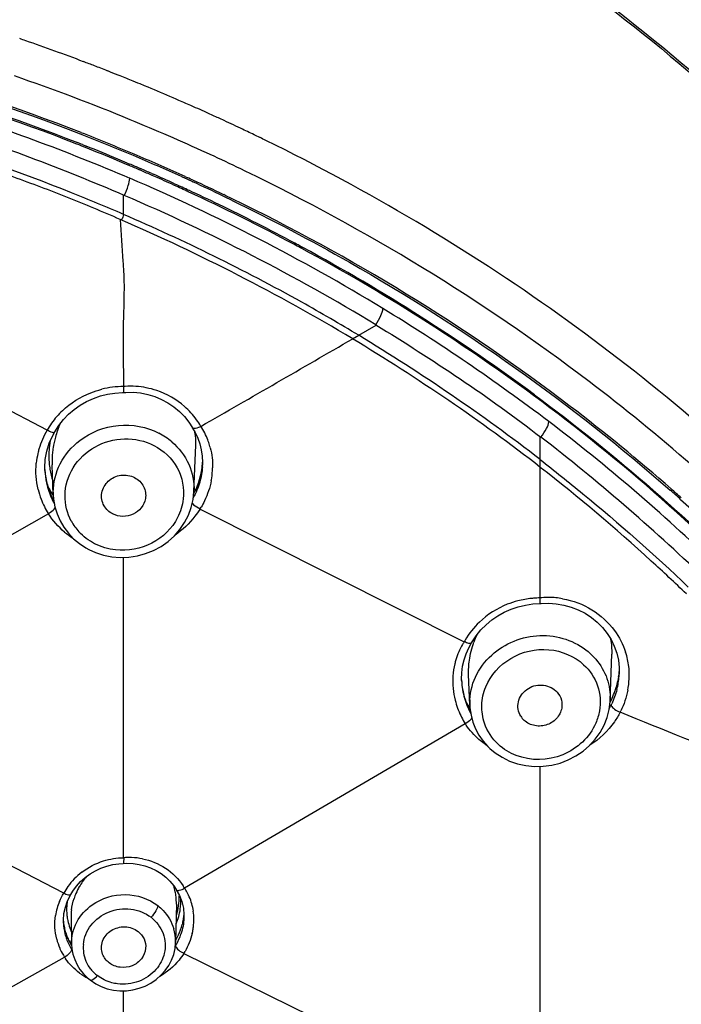
# Model space of a CAD drawing. Units: millimetres. Extents: x 72 to 9921, y -938 to 626.
# Drawn here: x 9321 to 9339, y -299 to -272 of the extents above; entities that cross this region are included whole.
import ezdxf

# ---------------------------------------------------------------- set-up
doc = ezdxf.new("R2010")
doc.units = ezdxf.units.MM
doc.header["$MEASUREMENT"] = 0
doc.layers.add('Dimensions', color=7, linetype='Continuous')
doc.styles.get("Standard").update_dxf_attribs({"font": 'helr45w_0.ttf'})
doc.dimstyles.get("Standard").update_dxf_attribs({"dimscale": 5, "dimtxt": 2.5, "dimasz": 0.8, "dimexe": 1, "dimexo": 1, "dimgap": 1, "dimtad": 2, "dimtih": 1, "dimtoh": 1, "dimdec": 0, "dimzin": 0, "dimdsep": 46, "dimtxsty": 'Standard', "dimblk": 'DOT', "dimcen": 2, "dimclrd": 1, "dimclre": 1, "dimclrt": 1, "dimadec": 0, "dimazin": 0, "dimtfac": 1, "dimtdec": 0, "dimtofl": 0, "dimtmove": 0, "dimatfit": 3, "dimfxl": 1, "dimtolj": 1, "dimtzin": 0, "dimarcsym": 0})

# ---------------------------------------------------------------- blocks, each defined once
blk = doc.blocks.new('_Dot')
at = {"color": 0, "linetype": 'ByBlock', "lineweight": -2}
blk.add_line((-0.5, 0), (-1, 0), dxfattribs=at)
at = {"color": 0, "linetype": 'ByBlock', "const_width": 0.5}
blk.add_lwpolyline([(-0.25, 0, 1), (0.25, 0, 1)], format="xyb", close=True, dxfattribs=at)
blk = doc.blocks.new('*D3')
at = {"layer": 'Dimensions', "color": 1, "lineweight": -2, "transparency": 16777216}
for p, q in [((9306.486, -260.018), (9391.56, -260.018)), ((9386.56, -264.018), (9386.56, -494.775)), ((9306.492, -498.775), (9391.56, -498.775))]:
    blk.add_line(p, q, dxfattribs=at)
at = {"layer": 'Dimensions', "color": 1, "lineweight": -2, "transparency": 16777216, "xscale": 4, "yscale": 4, "zscale": 4}
for p, rotation in [((9386.56, -260.018), 90), ((9386.56, -498.775), 270)]:
    blk.add_blockref('_Dot', p, dxfattribs=dict(at, rotation=rotation))
at = {"layer": 'Dimensions', "color": 1, "transparency": 16777216, "insert": (9405.497, -379.397), "char_height": 12.5, "attachment_point": 5}
blk.add_mtext('\\A1;239', dxfattribs=at)
blk = doc.blocks.new('*D4')
at = {"layer": 'Dimensions', "color": 1, "lineweight": -2, "transparency": 16777216}
for p, q in [((9246.49, -313.474), (9246.49, -226.835)), ((9356.45, -311.36), (9356.45, -226.835)), ((9250.49, -231.835), (9352.45, -231.835))]:
    blk.add_line(p, q, dxfattribs=at)
at = {"layer": 'Dimensions', "color": 1, "lineweight": -2, "transparency": 16777216, "xscale": 4, "yscale": 4, "zscale": 4, "rotation": 180}
blk.add_blockref('_Dot', (9246.49, -231.835), dxfattribs=at)
at = {"layer": 'Dimensions', "color": 1, "lineweight": -2, "transparency": 16777216, "xscale": 4, "yscale": 4, "zscale": 4}
blk.add_blockref('_Dot', (9356.45, -231.835), dxfattribs=at)
at = {"layer": 'Dimensions', "color": 1, "transparency": 16777216, "insert": (9303.662, -220.211), "char_height": 12.5, "attachment_point": 5}
blk.add_mtext('\\A1;%%C110', dxfattribs=at)

msp = doc.modelspace()

# ---------------------------------------------------------------- linework, layer by layer
at = {"color": 7, "linetype": 'Continuous'}
for p, q in [((9323.979, -273.758), (9323.924, -273.736)), ((9324.454, -273.951), (9324.332, -273.901)), ((9324.52, -273.977), (9324.454, -273.951)), ((9324.634, -274.025), (9324.52, -273.977)), ((9324.735, -274.066), (9324.634, -274.025)), ((9325.5, -274.391), (9325.413, -274.353)), ((9325.569, -274.421), (9325.5, -274.391)), ((9325.707, -274.481), (9325.569, -274.421)), ((9326.023, -274.62), (9325.894, -274.563)), ((9326.369, -274.775), (9326.264, -274.727)), ((9326.798, -274.971), (9326.68, -274.917)), ((9327.768, -275.43), (9327.65, -275.373)), ((9322.959, -275.621), (9323.06, -275.661)), ((9324.224, -276.187), (9324.152, -276.156)), ((9324.172, -276.119), (9324.241, -276.148)), ((9324.848, -276.456), (9324.81, -276.439)), ((9324.833, -276.404), (9324.871, -276.421)), ((9324.977, -276.513), (9324.848, -276.456)), ((9325.742, -276.489), (9325.657, -276.451)), ((9327.249, -276.28), (9327.141, -276.228)), ((9327.367, -276.337), (9327.249, -276.28)), ((9325.454, -276.681), (9325.507, -276.705)), ((9325.507, -276.705), (9325.56, -276.729)), ((9325.641, -276.489), (9325.674, -276.504)), ((9325.912, -276.613), (9325.949, -276.63)), ((9325.967, -276.593), (9325.93, -276.575)), ((9324.069, -277.511), (9324.069, -276.989)), ((9325.539, -276.765), (9325.496, -276.745)), ((9325.589, -276.788), (9325.539, -276.765)), ((9325.56, -276.729), (9325.61, -276.752)), ((9325.826, -276.897), (9325.788, -276.879)), ((9325.806, -276.843), (9325.839, -276.858)), ((9328.906, -278.44), (9328.862, -278.416)), ((9328.886, -278.386), (9328.931, -278.41)), ((9321.999, -283.363), (9314.84, -279.591)), ((9330.443, -280.788), (9330.919, -280.512)), ((9330.279, -280.883), (9330.443, -280.788)), ((9324.061, -282.34), (9324.088, -282.338)), ((9324.091, -282.337), (9324.128, -282.335)), ((9324.128, -282.335), (9324.329, -282.333)), ((9324.329, -282.333), (9324.529, -282.352)), ((9322.204, -283.404), (9322.316, -283.229)), ((9325.938, -283.301), (9325.938, -283.3)), ((9325.938, -283.301), (9326.007, -283.419)), ((9322.151, -283.5), (9322.204, -283.405)), ((9322.204, -283.405), (9322.204, -283.404)), ((9335.364, -284.156), (9335.364, -283.541)), ((9325.979, -285.02), (9326.027, -283.769)), ((9321.95, -284.155), (9321.991, -283.93)), ((9326.202, -284.063), (9326.211, -284.233)), ((9335.364, -284.367), (9335.364, -284.156)), ((9321.939, -284.454), (9321.939, -284.451)), ((9322.135, -284.299), (9322.135, -284.297)), ((9322.166, -285.109), (9322.135, -284.299)), ((9326.211, -284.233), (9326.209, -284.31)), ((9326.209, -284.309), (9326.209, -284.31)), ((9335.364, -287.806), (9335.363, -284.367)), ((9322.166, -285.109), (9322.166, -285.105)), ((9326.143, -285.496), (9333.303, -289.094)), ((9322.033, -285.624), (9314.442, -289.977)), ((9324.071, -294.947), (9324.071, -286.806)), ((9335.364, -287.906), (9335.364, -287.806)), ((9335.351, -288.059), (9335.385, -288.056)), ((9335.351, -288.059), (9335.351, -288.059)), ((9335.386, -288.056), (9335.594, -288.049)), ((9337.05, -288.708), (9337.175, -288.866)), ((9333.517, -289.097), (9333.627, -288.93)), ((9333.426, -289.257), (9333.5, -289.126)), ((9333.501, -289.125), (9333.5, -289.126)), ((9333.501, -289.125), (9333.517, -289.097)), ((9337.259, -290.683), (9337.307, -289.426)), ((9333.258, -289.756), (9333.298, -289.584)), ((9337.502, -289.794), (9337.503, -289.968)), ((9333.454, -290.812), (9333.421, -289.979)), ((9337.503, -289.968), (9337.503, -289.969)), ((9333.231, -290.148), (9333.231, -290.148)), ((9333.454, -290.812), (9333.453, -290.786)), ((9337.259, -290.683), (9337.259, -290.685)), ((9337.487, -290.987), (9337.528, -291.005)), ((9333.331, -291.319), (9325.725, -295.772)), ((9322.449, -295.906), (9314.423, -291.777)), ((9335.364, -300.399), (9335.364, -292.471)), ((9324.064, -295.102), (9324.16, -295.098)), ((9322.643, -295.94), (9322.698, -295.85)), ((9322.698, -295.85), (9322.795, -295.716)), ((9325.498, -295.812), (9325.499, -295.813)), ((9325.499, -295.813), (9325.586, -295.97)), ((9322.493, -296.284), (9322.552, -296.116)), ((9322.552, -296.116), (9322.643, -295.94)), ((9322.643, -295.94), (9322.643, -295.94)), ((9322.455, -296.458), (9322.493, -296.284)), ((9325.502, -296.205), (9325.482, -297.23)), ((9325.502, -296.205), (9325.502, -296.205)), ((9325.691, -296.314), (9325.708, -296.496)), ((9322.441, -296.718), (9322.441, -296.717)), ((9322.648, -296.57), (9322.648, -296.568)), ((9322.648, -296.57), (9322.662, -297.285)), ((9325.708, -296.496), (9325.707, -296.586)), ((9325.707, -296.584), (9325.707, -296.586)), ((9325.482, -297.22), (9325.482, -297.23)), ((9322.662, -297.289), (9322.662, -297.285)), ((9322.662, -297.289), (9322.672, -297.416)), ((9314.431, -302.148), (9322.47, -297.639)), ((9322.506, -297.621), (9322.473, -297.642)), ((9322.538, -297.597), (9322.506, -297.621)), ((9325.704, -297.542), (9333.644, -301.44)), ((9324.071, -307.002), (9324.071, -298.552))]:
    msp.add_line(p, q, dxfattribs=at)
for points in [[(9322.578, -282.927), (9322.73, -282.797), (9322.894, -282.681), (9323.068, -282.581), (9323.252, -282.498), (9323.442, -282.432), (9323.638, -282.383)], [(9323.638, -282.383), (9323.838, -282.353), (9324.039, -282.34), (9324.061, -282.34)], [(9324.529, -282.352), (9324.725, -282.39), (9324.915, -282.448), (9325.098, -282.524), (9325.271, -282.617), (9325.434, -282.727), (9325.584, -282.853)], [(9325.584, -282.853), (9325.72, -282.993), (9325.84, -283.147), (9325.938, -283.3)], [(9322.316, -283.229), (9322.44, -283.072), (9322.578, -282.927)], [(9321.991, -283.93), (9322.058, -283.711), (9322.151, -283.5)], [(9326.007, -283.419), (9326.079, -283.572), (9326.136, -283.731)], [(9326.136, -283.731), (9326.177, -283.895), (9326.202, -284.063)], [(9321.939, -284.454), (9321.937, -284.384), (9321.95, -284.155)], [(9322.166, -285.105), (9322.176, -285.233), (9322.21, -285.433), (9322.268, -285.628), (9322.349, -285.815), (9322.452, -285.991), (9322.574, -286.154)], [(9323.982, -286.809), (9324.214, -286.801), (9324.444, -286.766), (9324.668, -286.704), (9324.884, -286.618), (9325.087, -286.508), (9325.276, -286.375), (9325.447, -286.222), (9325.597, -286.051), (9325.725, -285.865), (9325.828, -285.666), (9325.906, -285.457), (9325.956, -285.242), (9325.979, -285.034)], [(9322.574, -286.154), (9322.716, -286.303), (9322.873, -286.435), (9323.046, -286.549), (9323.132, -286.596)], [(9323.132, -286.596), (9323.309, -286.675), (9323.526, -286.746), (9323.751, -286.791), (9323.982, -286.809)], [(9333.893, -288.631), (9334.047, -288.502), (9334.212, -288.388), (9334.388, -288.29), (9334.573, -288.209), (9334.765, -288.145)], [(9334.765, -288.145), (9334.962, -288.099), (9335.162, -288.07), (9335.35, -288.059)], [(9335.594, -288.049), (9335.798, -288.063), (9336.001, -288.098)], [(9336.001, -288.098), (9336.2, -288.153), (9336.393, -288.228), (9336.576, -288.322), (9336.748, -288.435), (9336.907, -288.564), (9337.05, -288.708)], [(9333.627, -288.93), (9333.752, -288.774), (9333.893, -288.631)], [(9337.175, -288.866), (9337.282, -289.036), (9337.369, -289.215), (9337.435, -289.403), (9337.479, -289.596), (9337.502, -289.794)], [(9333.298, -289.584), (9333.354, -289.417), (9333.426, -289.257)], [(9333.231, -290.148), (9333.23, -290.11), (9333.236, -289.932), (9333.258, -289.756)], [(9333.453, -290.786), (9333.458, -290.887), (9333.486, -291.082), (9333.536, -291.271)], [(9334.975, -292.451), (9335.207, -292.473), (9335.44, -292.469), (9335.673, -292.438), (9335.901, -292.38), (9336.121, -292.297), (9336.329, -292.189), (9336.523, -292.059), (9336.698, -291.908), (9336.854, -291.738), (9336.987, -291.552), (9337.095, -291.354), (9337.177, -291.145), (9337.232, -290.929), (9337.258, -290.71), (9337.259, -290.685)], [(9333.536, -291.271), (9333.608, -291.452), (9333.701, -291.624), (9333.813, -291.784), (9333.943, -291.931), (9333.997, -291.983)], [(9333.997, -291.983), (9334.142, -292.104), (9334.33, -292.226), (9334.533, -292.326), (9334.749, -292.401), (9334.975, -292.451)], [(9323.616, -295.172), (9323.779, -295.133), (9323.944, -295.109), (9324.064, -295.102)], [(9324.16, -295.098), (9324.327, -295.104), (9324.491, -295.127), (9324.651, -295.165)], [(9323.029, -295.482), (9323.163, -295.383), (9323.307, -295.298), (9323.458, -295.227), (9323.616, -295.172)], [(9324.651, -295.165), (9324.805, -295.22), (9324.951, -295.29), (9325.088, -295.375), (9325.214, -295.473)], [(9322.795, -295.716), (9322.906, -295.593), (9323.029, -295.482)], [(9325.214, -295.473), (9325.328, -295.585), (9325.429, -295.708), (9325.498, -295.812)], [(9325.586, -295.97), (9325.65, -296.138), (9325.691, -296.314)], [(9322.441, -296.718), (9322.44, -296.635), (9322.455, -296.458)], [(9325.085, -298.133), (9325.198, -298.007), (9325.294, -297.869), (9325.371, -297.721), (9325.429, -297.566), (9325.466, -297.406), (9325.481, -297.244), (9325.482, -297.219)], [(9322.672, -297.416), (9322.7, -297.565), (9322.746, -297.709), (9322.809, -297.847), (9322.889, -297.977), (9322.984, -298.096), (9323.093, -298.204), (9323.162, -298.261)], [(9323.162, -298.261), (9323.315, -298.363), (9323.468, -298.439), (9323.63, -298.497)], [(9323.974, -298.554), (9324.149, -298.551), (9324.323, -298.529), (9324.494, -298.486), (9324.658, -298.424), (9324.812, -298.344), (9324.955, -298.246), (9325.085, -298.133)], [(9323.63, -298.497), (9323.8, -298.535), (9323.974, -298.554)]]:
    msp.add_lwpolyline(points, dxfattribs=at)
for centre, radius, start, end in [((9301.73, -329.636), 58.283, 68.69793, 79.79389), ((9301.817, -329.329), 58.007, 68.66746, 79.82528), ((9301.985, -328.885), 59.352, 70.88531, 71.05336), ((9302.072, -328.638), 59.09, 69.27108, 70.88631), ((9302.155, -328.414), 58.852, 68.96183, 69.27001), ((9302.173, -328.368), 58.802, 68.78571, 68.96181), ((9302.08, -328.828), 58.266, 67.63316, 70.93559), ((9302.187, -328.331), 58.762, 68.5854, 68.78571), ((9302.207, -328.281), 58.709, 68.28975, 68.58542), ((9302.24, -328.198), 58.62, 67.86007, 68.23202), ((9302.331, -327.978), 58.381, 66.71077, 67.43338), ((9302.414, -327.786), 58.172, 66.19461, 66.39529), ((9302.456, -327.69), 58.068, 65.79538, 66.0559), ((9302.496, -327.602), 57.97, 65.50677, 65.68121), ((9302.517, -327.555), 57.92, 65.34334, 65.50676), ((9302.431, -327.968), 57.337, 65.38068, 67.63082), ((9302.579, -327.42), 57.771, 64.66723, 65.21428), ((9302.265, -328.122), 56.678, 67.0795, 68.6452), ((9302.261, -328.143), 56.74, 67.0844, 68.65), ((9302.643, -327.285), 57.621, 64.27897, 64.66716), ((9302.18, -328.108), 56.408, 68.553, 68.8588), ((9302.211, -328.031), 56.325, 68.2932, 68.553), ((9302.195, -327.97), 56.317, 68.3635, 68.5177), ((9302.703, -327.162), 57.485, 63.97174, 64.14914), ((9302.279, -327.86), 56.14, 67.3479, 68.2936), ((9302.267, -327.79), 56.123, 67.3105, 68.2534), ((9302.455, -327.672), 56.19, 65.6298, 67.0794), ((9302.46, -327.673), 56.23, 65.6353, 67.0843), ((9302.687, -327.404), 56.718, 64.46, 65.3783), ((9302.355, -327.678), 55.943, 67.0682, 67.3475), ((9302.34, -327.614), 55.932, 67.0243, 67.3101), ((9302.405, -327.561), 55.816, 66.6704, 66.9879), ((9302.388, -327.5), 55.808, 66.6234, 66.9478), ((9302.449, -327.457), 55.703, 66.3328, 66.6704), ((9302.432, -327.398), 55.698, 66.2852, 66.6234), ((9302.508, -327.227), 55.511, 65.5832, 66.2425), ((9302.503, -327.202), 55.136, 58.7607, 66.7834), ((9302.523, -327.289), 55.52, 65.5576, 66.1446), ((9302.576, -327.402), 55.894, 65.3231, 65.5912), ((9302.592, -327.38), 55.908, 65.3273, 65.5395), ((9302.631, -327.284), 55.764, 64.353, 65.2811), ((9302.643, -327.269), 55.786, 64.3577, 65.2854), ((9302.566, -327.194), 55.415, 65.2255, 65.4519), ((9302.579, -327.07), 55.338, 65.1821, 65.4063), ((9302.748, -326.81), 54.99, 61.8587, 65.1866), ((9302.633, -326.955), 55.211, 64.2075, 65.1447), ((9302.698, -327.154), 55.659, 64.0967, 64.3574), ((9302.522, -327.311), 54.742, 58.7669, 66.7954), ((9302.804, -326.604), 54.82, 61.7984, 64.2093), ((9302.687, -327.167), 55.634, 64.0919, 64.3527), ((9302.396, -327.457), 54.283, 59.0917, 66.5696), ((9302.976, -326.375), 54.499, 61.6415, 61.854), ((9302.969, -326.292), 54.467, 61.5864, 61.796), ((9303.737, -325.057), 52.978, 53.598, 61.6355), ((9303.508, -325.328), 53.363, 53.5607, 61.5487), ((9302.697, -326.545), 54.474, 52.8523, 58.5767), ((8748.449, 722.881), 1160.202, 299.864161, 300.098665), ((9302.813, -326.449), 53.369, 52.4165, 58.8221), ((9324.077, -284.663), 2.485, 90.1472, 103.9292), ((9324.263, -284.278), 2.108, 94.1101, 95.2536), ((9304.905, -323.483), 51.018, 48.5905, 53.6044), ((9323.967, -284.466), 2.256, 133.5768, 144.9549), ((9324.325, -284.312), 2.121, 35.5931, 48.7176), ((9324.36, -284.284), 2.077, 29.6624, 35.5309), ((9304.969, -323.366), 50.569, 45.995, 52.7293), ((9323.855, -284.473), 2.163, 149.1271, 163.8559), ((9324.022, -284.502), 2.321, 144.9936, 150.6244), ((9325.039, -284.303), 2.915, 157.3768, 165.0686), ((9324.493, -284.34), 1.994, 21.0322, 32.9451), ((9324.831, -284.246), 2.7, 165.0924, 171.1924), ((9324.181, -285.084), 1.849, 49.646, 62.7988), ((9324.27, -283.702), 1.759, 357.7942, 9.4483), ((9324.515, -284.33), 1.97, 16.6535, 20.9934), ((9302.225, -326.446), 54.218, 46.1719, 52.3005), ((9323.83, -284.464), 2.136, 163.8981, 167.1723), ((9324.523, -284.061), 2.477, 173.7334, 177.1803), ((9324.616, -284.071), 2.57, 170.9154, 173.7372), ((9324.68, -284.221), 2.547, 171.2182, 174.6404), ((9324.516, -284.33), 1.969, 14.424, 16.6528), ((9323.823, -284.462), 2.128, 167.1746, 174.3193), ((9324.433, -284.057), 2.387, 177.1828, 180.916), ((9324.345, -284.058), 2.299, 180.9137, 184.9161), ((9324.486, -284.209), 2.353, 178.3664, 182.1333), ((9324.581, -284.212), 2.448, 174.6423, 178.3673), ((9323.958, -284.315), 2.023, 183.1012, 184.0043), ((9323.906, -284.376), 1.969, 182.2777, 184.5654), ((9323.937, -284.316), 2.002, 183.9966, 189.6377), ((9324.246, -284.067), 2.199, 184.9147, 189.1517), ((9324.136, -284.085), 2.088, 189.1281, 198.1507), ((9324.091, -284.094), 2.126, 340.1563, 351.0289), ((9324.146, -284.104), 2.069, 351.075, 356.6192), ((9324.329, -284.237), 1.882, 356.3769, 357.785), ((9324.393, -284.332), 2.092, 349.0819, 356.636), ((9324.437, -284.336), 2.048, 356.661, 358.7311), ((9323.928, -284.373), 1.991, 184.5891, 194.395), ((9323.916, -284.32), 1.981, 189.6505, 195.2997), ((9323.879, -284.452), 2.185, 193.6188, 200.7937), ((9323.948, -284.368), 2.011, 194.3905, 197.0235), ((9323.677, -284.103), 1.831, 203.9878, 208.5869), ((9323.909, -284.321), 1.973, 195.3, 200.9326), ((9323.985, -284.355), 2.05, 197.0694, 209.3019), ((9323.7, -284.09), 1.858, 208.5903, 214.3923), ((9324.051, -284.08), 2.168, 334.8009, 340.175), ((9305.386, -323.158), 50.786, 48.3048, 48.7315), ((9305.388, -323.163), 50.831, 48.3259, 48.7377), ((9323.947, -284.423), 2.259, 200.8448, 212.0943), ((9323.889, -284.329), 1.952, 200.9343, 208.9224), ((9323.806, -285.046), 1.641, 179.9245, 182.0676), ((9324.037, -284.073), 2.184, 332.635, 334.8008), ((9324.055, -284.203), 2.456, 328.2231, 329.5198), ((9323.921, -285.136), 1.441, 208.5391, 215.6315), ((9323.933, -285.127), 1.456, 215.6337, 222.588), ((9323.936, -284.357), 2.291, 230.3232, 237.2814), ((9335.386, -290.417), 2.511, 95.9058, 104.4878), ((9335.388, -290.438), 2.532, 94.8158, 95.9127), ((9335.389, -290.442), 2.536, 90.5685, 94.8141), ((9335.589, -290.029), 2.135, 94.8227, 96.0605), ((9333.962, -287.917), 1.402, 358.7954, 0.4633), ((9335.591, -290.055), 2.161, 89.7969, 94.8105), ((9335.59, -290.113), 2.219, 80.1405, 89.7789), ((9335.269, -290.183), 2.247, 133.8569, 149.7686), ((9336.136, -290.03), 2.734, 155.6671, 160.2574), ((9334.956, -290.151), 1.963, 149.8676, 163.3323), ((9334.943, -290.146), 1.949, 147.3348, 149.8255), ((9335.247, -290.167), 2.22, 149.8313, 151.0927), ((9335.6, -289.36), 1.709, 357.7823, 11.3575), ((9335.571, -290.669), 1.703, 40.2868, 47.2229), ((9335.748, -289.998), 2.027, 6.4908, 17.8618), ((9334.974, -290.156), 1.981, 163.3392, 166.473), ((9335.719, -290), 2.056, 359.7627, 6.4654), ((9335.51, -289.887), 1.994, 345.4607, 356.0183), ((9335.438, -289.729), 2.074, 345.7304, 351.2415), ((9335.482, -289.736), 2.029, 351.2552, 355.47), ((9335.596, -289.895), 1.909, 356.0955, 357.7956), ((9335.688, -290.001), 2.087, 357.2767, 359.7713), ((9335.167, -290.054), 1.937, 182.1819, 190.4278), ((9335.38, -289.714), 2.133, 340.3258, 345.7313), ((9335.636, -289.997), 2.139, 348.8648, 357.246), ((9335.12, -290.159), 2.128, 185.3413, 194.1672), ((9335.125, -290.06), 1.895, 190.4581, 196.1602), ((9335.11, -290.064), 1.88, 196.1607, 201.874), ((9335.34, -289.7), 2.175, 334.9771, 340.3272), ((9335.197, -290.138), 2.208, 194.2022, 205.6343), ((9335.331, -290.034), 2.106, 196.3049, 208.5009), ((9334.862, -289.765), 1.796, 212.8854, 218.4771), ((9335.084, -290.075), 1.851, 201.8742, 209.3488), ((9335.083, -290.75), 1.63, 176.9766, 181.2784), ((9335.488, -289.862), 2.03, 329.4163, 331.991), ((9335.31, -289.686), 2.209, 331.8926, 334.9773), ((9335.148, -289.76), 2.38, 333.6586, 334.6116), ((9335.24, -290.118), 2.255, 205.6173, 210.8072), ((9335.29, -290.829), 0.538, 211.6566, 227.1658), ((9335.383, -289.914), 2.406, 333.0406, 334.0375), ((9335.247, -290.114), 2.263, 210.8045, 212.1664), ((9334.882, -290.307), 1.852, 213.1509, 214.3939), ((9335.194, -290), 2.292, 233.8301, 236.2395), ((9324.215, -296.888), 1.947, 87.8375, 94.2248), ((9324.218, -296.831), 1.89, 78.8209, 87.8585), ((9324.072, -296.813), 1.859, 127.5384, 144.3898), ((9324.451, -296.637), 1.821, 139.5389, 150.2013), ((9324.051, -296.796), 1.833, 144.4432, 150.9222), ((9324.346, -296.583), 1.703, 156.8582, 161.7788), ((9324.399, -296.606), 1.761, 150.221, 156.8485), ((9324.04, -296.153), 1.46, 11.2251, 17.6524), ((9323.974, -296.166), 1.528, 5.991, 11.2292), ((9324.287, -296.627), 1.673, 30.7266, 33.1594), ((9324.427, -296.625), 1.554, 29.9456, 33.3172), ((9324.45, -296.612), 1.527, 23.3693, 29.9551), ((9323.823, -296.757), 1.616, 157.1515, 171.3028), ((9324.099, -296.354), 1.571, 172.3018, 176.1059), ((9323.902, -296.173), 1.6, 358.8819, 5.9774), ((9323.931, -296.028), 1.646, 352.216, 1.6005), ((9324.157, -296.131), 1.466, 351.8047, 3.0136), ((9324.445, -296.612), 1.532, 8.1582, 23.2782), ((9324.036, -296.351), 1.508, 176.0763, 186.2063), ((9324.154, -296.542), 1.506, 173.1965, 180.9717), ((9323.867, -296.019), 1.711, 343.8426, 352.2195), ((9324.113, -296.124), 1.511, 344.0114, 351.7979), ((9324.4, -296.618), 1.577, 0.1721, 8.1388), ((9323.895, -296.546), 1.46, 184.6709, 190.2311), ((9323.889, -296.66), 1.45, 182.2946, 193.9833), ((9323.976, -296.356), 1.448, 186.257, 189.9844), ((9323.943, -296.362), 1.414, 189.9786, 197.959), ((9324.085, -296.116), 1.54, 336.3046, 344.0087), ((9324.17, -296.364), 1.545, 345.2262, 350.789), ((9324.197, -296.368), 1.517, 350.802, 355.1834), ((9324.347, -296.618), 1.63, 352.987, 0.1641), ((9323.882, -296.548), 1.446, 190.2441, 195.9578), ((9323.879, -296.549), 1.443, 195.9586, 201.6634), ((9323.901, -296.375), 1.37, 197.969, 206.7552), ((9324.301, -297.208), 1.181, 359.4215, 16.53), ((9324.117, -296.349), 1.599, 334.3404, 345.1953), ((9324.282, -296.609), 1.696, 346.5407, 350.7628), ((9324.312, -296.614), 1.666, 350.7707, 353.0024), ((9323.859, -296.742), 1.653, 194.3899, 203.2492), ((9323.905, -296.656), 1.466, 193.9903, 199.6666), ((9323.914, -296.653), 1.476, 199.6643, 202.6143), ((9323.868, -296.553), 1.432, 201.6644, 207.4283), ((9323.936, -296.643), 1.499, 202.6353, 211.9029), ((9323.762, -296.169), 1.558, 220.7395, 225.0349), ((9323.869, -296.552), 1.434, 207.4425, 212.8305), ((9324.078, -296.33), 1.643, 328.9975, 334.3445), ((9324.077, -296.486), 1.638, 330.4973, 341.0794), ((9323.88, -296.733), 1.676, 203.2387, 204.6208), ((9323.912, -296.718), 1.711, 204.6426, 212.5497), ((9323.822, -296.669), 1.39, 213.4819, 214.7488), ((9323.922, -297.38), 0.944, 175.2035, 188.9169), ((9324.037, -296.464), 1.683, 328.7406, 330.533), ((9326.238, -296.489), 1.177, 241.0218, 243.1027), ((9324.115, -296.548), 1.874, 327.9892, 329.8838), ((9323.857, -296.74), 1.653, 212.9329, 214.793), ((9323.977, -297.341), 1.011, 218.2404, 225.2338), ((9323.985, -297.333), 1.022, 225.2275, 232.4008), ((9323.969, -296.604), 1.829, 233.4442, 242.0108)]:
    msp.add_arc(centre, radius, start, end, dxfattribs=at)
for points, knots in [([(9356.293, -308.086), (9356.232, -304.916), (9355.409, -298.538), (9352.131, -289.411), (9346.944, -281.036), (9340.055, -273.731), (9331.733, -267.761), (9322.291, -263.34), (9312.086, -260.625), (9305.023, -260.017), (9301.486, -260.018)], [0, 0, 0, 0, 0.118061, 0.237258, 0.358481, 0.482256, 0.608717, 0.737606, 0.86831, 1, 1, 1, 1]), ([(9301.486, -260.085), (9304.963, -260.085), (9311.905, -260.673), (9321.948, -263.297), (9331.263, -267.567), (9339.513, -273.338), (9346.396, -280.408), (9351.658, -288.527), (9355.097, -297.4), (9356.087, -303.63), (9356.244, -306.735)], [0, 0, 0, 0, 0.131744, 0.262516, 0.391489, 0.518039, 0.641878, 0.763101, 0.882189, 1, 1, 1, 1]), ([(9301.486, -271.554), (9305.136, -271.554), (9312.419, -272.227), (9319.452, -274.241), (9322.819, -275.565)], [0, 0, 0, 0, 0.502192, 1, 1, 1, 1]), ([(9322.525, -275.497), (9319.199, -274.211), (9312.26, -272.257), (9305.083, -271.605), (9301.486, -271.605)], [0, 0, 0, 0, 0.497838, 1, 1, 1, 1]), ([(9318.967, -274.579), (9319.863, -274.858), (9321.636, -275.469), (9323.378, -276.161), (9324.238, -276.53)], [0, 0, 0, 0, 0.501005, 1, 1, 1, 1]), ([(9324.091, -276.998), (9323.245, -276.635), (9321.533, -275.949), (9319.792, -275.331), (9318.905, -275.073)], [0, 0, 0, 0, 0.499004, 1, 1, 1, 1]), ([(9323.981, -277.65), (9323.507, -277.444), (9322.554, -277.041), (9321.098, -276.498), (9319.63, -275.981), (9318.647, -275.641), (9318.144, -275.508)], [0, 0, 0, 0, 0.24916, 0.498875, 0.7492, 1, 1, 1, 1]), ([(9324.069, -277.511), (9323.604, -277.309), (9321.723, -276.526), (9319.799, -275.849), (9318.338, -275.398)], [0, 0, 0, 0, 0.249173, 1, 1, 1, 1]), ([(9352.687, -300.586), (9351.517, -297.923), (9348.631, -292.764), (9342.924, -285.882), (9335.976, -279.988), (9330.696, -276.86), (9327.928, -275.508)], [0, 0, 0, 0, 0.242867, 0.490288, 0.742734, 1, 1, 1, 1]), ([(9339.469, -284.309), (9338.567, -283.521), (9334.815, -280.464), (9330.646, -277.922), (9327.367, -276.337)], [0, 0, 0, 0, 0.247488, 1, 1, 1, 1]), ([(9324.091, -276.998), (9324.132, -276.911), (9324.191, -276.759), (9324.238, -276.598), (9324.238, -276.53)], [0, 0, 0, 0, 0.584535, 1, 1, 1, 1]), ([(9326.995, -277.124), (9328.078, -277.65), (9332.29, -279.867), (9336.212, -282.641), (9338.884, -284.986)], [0, 0, 0, 0, 0.253004, 1, 1, 1, 1]), ([(9338.911, -284.953), (9338.025, -284.176), (9334.337, -281.16), (9330.237, -278.653), (9327.013, -277.087)], [0, 0, 0, 0, 0.247471, 1, 1, 1, 1]), ([(9330.443, -280.788), (9329.934, -280.481), (9327.866, -279.282), (9325.717, -278.225), (9324.069, -277.511)], [0, 0, 0, 0, 0.248633, 1, 1, 1, 1]), ([(9323.981, -277.65), (9323.99, -278.028), (9324.048, -278.593), (9324.088, -279.347), (9324.079, -279.914), (9324.06, -280.48), (9324.053, -281.235), (9324.069, -281.801), (9324.07, -282.178)], [0, 0, 0, 0, 0.250272, 0.375233, 0.500274, 0.625417, 0.750408, 1, 1, 1, 1]), ([(9330.907, -280.504), (9330.959, -280.424), (9331.035, -280.283), (9331.097, -280.127), (9331.097, -280.06)], [0, 0, 0, 0, 0.587547, 1, 1, 1, 1]), ([(9330.907, -280.504), (9331.679, -280.976), (9333.2, -281.947), (9334.67, -282.997), (9335.377, -283.551)], [0, 0, 0, 0, 0.501878, 1, 1, 1, 1]), ([(9335.364, -284.367), (9334.557, -283.736), (9332.893, -282.527), (9331.158, -281.423), (9330.279, -280.883)], [0, 0, 0, 0, 0.497994, 1, 1, 1, 1]), ([(9322.412, -282.831), (9322.633, -282.622), (9322.99, -282.398), (9323.379, -282.276), (9323.478, -282.251)], [0, 0, 0, 0, 0.74712, 1, 1, 1, 1]), ([(9324.07, -282.179), (9324.07, -282.2), (9324.07, -282.238), (9324.072, -282.292), (9324.064, -282.317), (9324.066, -282.34), (9324.062, -282.34)], [0, 0, 0, 0, 0.400723, 0.720117, 0.925689, 1, 1, 1, 1]), ([(9325.725, -282.717), (9325.508, -282.526), (9325.159, -282.328), (9324.783, -282.229), (9324.687, -282.211)], [0, 0, 0, 0, 0.747182, 1, 1, 1, 1]), ([(9335.204, -282.398), (9337.417, -284.034), (9341.551, -287.632), (9345.03, -291.868), (9346.556, -294.097)], [0, 0, 0, 0, 0.50475, 1, 1, 1, 1]), ([(9335.38, -283.548), (9335.439, -283.475), (9335.525, -283.344), (9335.595, -283.192), (9335.595, -283.126)], [0, 0, 0, 0, 0.589833, 1, 1, 1, 1]), ([(9322.004, -283.356), (9322.046, -283.377), (9322.097, -283.414), (9322.192, -283.425), (9322.204, -283.404)], [0, 0, 0, 0, 0.667218, 1, 1, 1, 1]), ([(9322.885, -283.639), (9323.182, -283.411), (9323.918, -283.124), (9324.696, -283.269), (9325.027, -283.439)], [0, 0, 0, 0, 0.501334, 1, 1, 1, 1]), ([(9326.166, -283.256), (9326.12, -283.282), (9326.057, -283.311), (9325.953, -283.324), (9325.939, -283.301)], [0, 0, 0, 0, 0.659353, 1, 1, 1, 1]), ([(9322.165, -285.044), (9322.165, -284.777), (9322.302, -284.23), (9322.667, -283.805), (9322.885, -283.639)], [0, 0, 0, 0, 0.492475, 1, 1, 1, 1]), ([(9322.484, -285.131), (9322.487, -284.869), (9322.65, -284.329), (9323.267, -283.754), (9324.088, -283.526), (9324.652, -283.65), (9324.895, -283.775)], [0, 0, 0, 0, 0.241962, 0.492113, 0.747484, 1, 1, 1, 1]), ([(9324.895, -283.775), (9325.155, -283.909), (9325.606, -284.331), (9325.722, -284.941), (9325.689, -285.224)], [0, 0, 0, 0, 0.505837, 1, 1, 1, 1]), ([(9325.379, -283.675), (9325.572, -283.84), (9325.89, -284.255), (9325.989, -284.77), (9325.979, -285.02)], [0, 0, 0, 0, 0.504298, 1, 1, 1, 1]), ([(9335.364, -284.155), (9335.751, -284.459), (9337.126, -285.566), (9338.455, -286.731), (9339.374, -287.612)], [0, 0, 0, 0, 0.278759, 1, 1, 1, 1]), ([(9339.323, -287.798), (9339.01, -287.496), (9337.736, -286.301), (9336.398, -285.174), (9335.364, -284.367)], [0, 0, 0, 0, 0.248882, 1, 1, 1, 1]), ([(9323.541, -285.407), (9323.483, -285.304), (9323.439, -285.046), (9323.635, -284.708), (9323.993, -284.543), (9324.259, -284.586), (9324.37, -284.644)], [0, 0, 0, 0, 0.240484, 0.487404, 0.744014, 1, 1, 1, 1]), ([(9324.37, -284.644), (9324.472, -284.696), (9324.648, -284.863), (9324.682, -285.105), (9324.663, -285.215)], [0, 0, 0, 0, 0.505778, 1, 1, 1, 1]), ([(9326.447, -284.728), (9326.411, -284.917), (9326.327, -285.165), (9326.205, -285.392), (9326.172, -285.448)], [0, 0, 0, 0, 0.746394, 1, 1, 1, 1]), ([(9324.663, -285.215), (9324.632, -285.392), (9324.362, -285.726), (9323.939, -285.714), (9323.775, -285.629)], [0, 0, 0, 0, 0.492488, 1, 1, 1, 1]), ([(9346.543, -294.104), (9345.987, -293.294), (9343.64, -290.094), (9340.888, -287.194), (9338.65, -285.22)], [0, 0, 0, 0, 0.247607, 1, 1, 1, 1]), ([(9339.167, -285.236), (9342.364, -288.084), (9347.99, -294.536), (9351.661, -302.287), (9352.886, -306.27)], [0, 0, 0, 0, 0.506766, 1, 1, 1, 1]), ([(9322.031, -285.62), (9322.051, -285.608), (9322.122, -285.568), (9322.189, -285.514), (9322.219, -285.464)], [0, 0, 0, 0, 0.284742, 1, 1, 1, 1]), ([(9326.143, -285.496), (9326.1, -285.564), (9325.912, -285.833), (9325.669, -286.061), (9325.467, -286.202)], [0, 0, 0, 0, 0.246738, 1, 1, 1, 1]), ([(9325.933, -285.339), (9325.944, -285.353), (9326.005, -285.417), (9326.084, -285.459), (9326.146, -285.491)], [0, 0, 0, 0, 0.208045, 1, 1, 1, 1]), ([(9325.535, -285.73), (9325.385, -286.021), (9324.879, -286.519), (9324.183, -286.643), (9323.851, -286.605)], [0, 0, 0, 0, 0.494411, 1, 1, 1, 1]), ([(9335.97, -287.927), (9336.248, -287.975), (9336.784, -288.178), (9337.208, -288.564), (9337.372, -288.785)], [0, 0, 0, 0, 0.506516, 1, 1, 1, 1]), ([(9334.758, -287.986), (9334.66, -288.011), (9334.278, -288.134), (9333.928, -288.355), (9333.712, -288.563)], [0, 0, 0, 0, 0.252755, 1, 1, 1, 1]), ([(9335.35, -288.059), (9335.354, -288.059), (9335.358, -288.046), (9335.36, -288.011), (9335.363, -287.974), (9335.363, -287.947)], [0, 0, 0, 0, 0.085307, 0.282117, 1, 1, 1, 1]), ([(9334.117, -289.392), (9334.479, -289.093), (9335.433, -288.75), (9336.392, -289.108), (9336.728, -289.419)], [0, 0, 0, 0, 0.506311, 1, 1, 1, 1]), ([(9333.5, -289.126), (9333.488, -289.146), (9333.399, -289.139), (9333.344, -289.114), (9333.303, -289.094)], [0, 0, 0, 0, 0.337624, 1, 1, 1, 1]), ([(9333.455, -290.664), (9333.467, -290.424), (9333.604, -289.937), (9333.925, -289.55), (9334.117, -289.392)], [0, 0, 0, 0, 0.491914, 1, 1, 1, 1]), ([(9333.852, -291.301), (9333.798, -291.145), (9333.749, -290.806), (9333.897, -290.133), (9334.52, -289.442), (9335.591, -289.194), (9336.288, -289.482), (9336.538, -289.715)], [0, 0, 0, 0, 0.120638, 0.242936, 0.49343, 0.750745, 1, 1, 1, 1]), ([(9336.538, -289.715), (9336.706, -289.869), (9336.97, -290.266), (9337.005, -290.741), (9336.967, -290.965)], [0, 0, 0, 0, 0.501822, 1, 1, 1, 1]), ([(9336.871, -289.568), (9337.001, -289.721), (9337.207, -290.077), (9337.267, -290.484), (9337.259, -290.683)], [0, 0, 0, 0, 0.50237, 1, 1, 1, 1]), ([(9334.833, -291.111), (9334.764, -291), (9334.716, -290.705), (9334.974, -290.345), (9335.398, -290.217), (9335.682, -290.328), (9335.783, -290.421)], [0, 0, 0, 0, 0.23941, 0.488803, 0.747923, 1, 1, 1, 1]), ([(9335.783, -290.421), (9335.841, -290.475), (9335.934, -290.609), (9335.957, -290.772), (9335.949, -290.85)], [0, 0, 0, 0, 0.50223, 1, 1, 1, 1]), ([(9335.949, -290.85), (9335.94, -290.956), (9335.848, -291.171), (9335.563, -291.367), (9335.217, -291.399), (9335.005, -291.297), (9334.925, -291.223)], [0, 0, 0, 0, 0.242818, 0.496145, 0.752067, 1, 1, 1, 1]), ([(9337.281, -290.816), (9337.282, -290.829), (9337.303, -290.859), (9337.369, -290.92), (9337.436, -290.961), (9337.487, -290.987)], [0, 0, 0, 0, 0.147505, 0.377754, 1, 1, 1, 1]), ([(9337.528, -291.005), (9337.482, -291.094), (9337.269, -291.443), (9336.963, -291.733), (9336.705, -291.901)], [0, 0, 0, 0, 0.245622, 1, 1, 1, 1]), ([(9344.577, -293.797), (9343.394, -293.338), (9341.037, -292.426), (9338.694, -291.478), (9337.527, -291.005)], [0, 0, 0, 0, 0.502038, 1, 1, 1, 1]), ([(9333.508, -291.16), (9333.5, -291.175), (9333.451, -291.239), (9333.386, -291.287), (9333.331, -291.319)], [0, 0, 0, 0, 0.203744, 1, 1, 1, 1]), ([(9333.841, -291.85), (9333.793, -291.815), (9333.611, -291.67), (9333.451, -291.496), (9333.353, -291.353)], [0, 0, 0, 0, 0.255911, 1, 1, 1, 1]), ([(9336.867, -291.3), (9336.703, -291.68), (9336.028, -292.317), (9335.104, -292.328), (9334.713, -292.177)], [0, 0, 0, 0, 0.496061, 1, 1, 1, 1]), ([(9324.075, -294.947), (9324.075, -294.967), (9324.076, -295.004), (9324.07, -295.057), (9324.07, -295.079), (9324.062, -295.102), (9324.066, -295.102)], [0, 0, 0, 0, 0.40155, 0.723059, 0.929815, 1, 1, 1, 1]), ([(9322.451, -295.903), (9322.491, -295.923), (9322.543, -295.951), (9322.631, -295.959), (9322.643, -295.94)], [0, 0, 0, 0, 0.664286, 1, 1, 1, 1]), ([(9325.499, -295.813), (9325.514, -295.836), (9325.617, -295.832), (9325.679, -295.795), (9325.723, -295.769)], [0, 0, 0, 0, 0.353788, 1, 1, 1, 1]), ([(9323.223, -296.223), (9323.478, -296.042), (9324.115, -295.844), (9324.751, -296.055), (9324.995, -296.243)], [0, 0, 0, 0, 0.503878, 1, 1, 1, 1]), ([(9322.662, -297.285), (9322.658, -297.083), (9322.762, -296.662), (9323.051, -296.344), (9323.223, -296.223)], [0, 0, 0, 0, 0.490366, 1, 1, 1, 1]), ([(9322.982, -297.301), (9322.998, -297.113), (9323.154, -296.731), (9323.652, -296.37), (9324.267, -296.287), (9324.659, -296.442), (9324.815, -296.562)], [0, 0, 0, 0, 0.240621, 0.492377, 0.749306, 1, 1, 1, 1]), ([(9324.995, -296.243), (9324.994, -296.294), (9324.935, -296.41), (9324.864, -296.509), (9324.815, -296.562)], [0, 0, 0, 0, 0.416972, 1, 1, 1, 1]), ([(9324.995, -296.243), (9325.047, -296.283), (9325.24, -296.455), (9325.378, -296.688), (9325.433, -296.872)], [0, 0, 0, 0, 0.255512, 1, 1, 1, 1]), ([(9324.815, -296.562), (9324.96, -296.674), (9325.193, -296.979), (9325.214, -297.365), (9325.174, -297.539)], [0, 0, 0, 0, 0.504604, 1, 1, 1, 1]), ([(9323.504, -297.561), (9323.463, -297.45), (9323.464, -297.185), (9323.72, -296.885), (9324.105, -296.781), (9324.363, -296.869), (9324.463, -296.945)], [0, 0, 0, 0, 0.238056, 0.486658, 0.745585, 1, 1, 1, 1]), ([(9324.463, -296.945), (9324.532, -296.998), (9324.645, -297.137), (9324.676, -297.315), (9324.669, -297.4)], [0, 0, 0, 0, 0.505353, 1, 1, 1, 1]), ([(9322.663, -297.436), (9322.663, -297.463), (9322.621, -297.526), (9322.57, -297.57), (9322.538, -297.597)], [0, 0, 0, 0, 0.39258, 1, 1, 1, 1]), ([(9324.669, -297.4), (9324.66, -297.501), (9324.577, -297.707), (9324.308, -297.902), (9323.976, -297.945), (9323.764, -297.861), (9323.68, -297.796)], [0, 0, 0, 0, 0.240299, 0.49183, 0.748803, 1, 1, 1, 1]), ([(9325.475, -297.337), (9325.477, -297.351), (9325.495, -297.383), (9325.555, -297.449), (9325.619, -297.492), (9325.668, -297.519)], [0, 0, 0, 0, 0.153448, 0.387184, 1, 1, 1, 1]), ([(9325.704, -297.542), (9325.665, -297.605), (9325.487, -297.849), (9325.248, -298.049), (9325.051, -298.163)], [0, 0, 0, 0, 0.245692, 1, 1, 1, 1]), ([(9324.947, -297.978), (9324.823, -298.121), (9324.491, -298.345), (9324.094, -298.389), (9323.903, -298.364)], [0, 0, 0, 0, 0.495699, 1, 1, 1, 1]), ([(9323.162, -298.261), (9323.183, -298.278), (9323.277, -298.232), (9323.326, -298.182), (9323.362, -298.142)], [0, 0, 0, 0, 0.335266, 1, 1, 1, 1]), ([(9323.903, -298.364), (9323.854, -298.357), (9323.661, -298.32), (9323.478, -298.232), (9323.362, -298.142)], [0, 0, 0, 0, 0.254809, 1, 1, 1, 1])]:
    msp.add_open_spline(points, degree=3, knots=knots, dxfattribs=at)
for points in [[(9324.069, -277.511), (9324.061, -277.564), (9324.043, -277.621), (9324.005, -277.661)], [(9324.687, -282.211), (9324.499, -282.174), (9324.304, -282.161), (9324.112, -282.175)], [(9326.422, -283.839), (9326.467, -284.015), (9326.488, -284.199), (9326.484, -284.381)], [(9321.755, -284.966), (9321.699, -284.734), (9321.681, -284.489), (9321.705, -284.252)], [(9326.207, -284.356), (9326.198, -284.494), (9326.174, -284.631), (9326.137, -284.765)], [(9326.137, -284.765), (9326.094, -284.914), (9326.035, -285.058), (9325.961, -285.195)], [(9322.655, -285.824), (9322.541, -285.615), (9322.48, -285.369), (9322.484, -285.131)], [(9325.689, -285.224), (9325.669, -285.399), (9325.615, -285.573), (9325.535, -285.73)], [(9323.775, -285.629), (9323.679, -285.58), (9323.594, -285.5), (9323.541, -285.407)], [(9322.474, -286.12), (9322.303, -285.979), (9322.153, -285.81), (9322.033, -285.624)], [(9323.287, -286.436), (9323.128, -286.354), (9322.982, -286.244), (9322.861, -286.112)], [(9323.851, -286.605), (9323.656, -286.583), (9323.462, -286.526), (9323.287, -286.436)], [(9337.372, -288.785), (9337.504, -288.963), (9337.609, -289.165), (9337.677, -289.376)], [(9333.441, -289.597), (9333.465, -289.43), (9333.506, -289.265), (9333.563, -289.107)], [(9333.048, -289.693), (9332.996, -289.909), (9332.981, -290.136), (9333.001, -290.357)], [(9333.422, -289.979), (9333.417, -289.852), (9333.424, -289.723), (9333.441, -289.597)], [(9333.231, -290.148), (9333.238, -290.309), (9333.264, -290.471), (9333.309, -290.625)], [(9337.441, -290.388), (9337.406, -290.522), (9337.358, -290.654), (9337.298, -290.78)], [(9337.734, -290.41), (9337.697, -290.602), (9337.632, -290.791), (9337.546, -290.967)], [(9336.967, -290.965), (9336.947, -291.08), (9336.913, -291.193), (9336.867, -291.3)], [(9334.227, -291.875), (9334.059, -291.72), (9333.925, -291.518), (9333.852, -291.301)], [(9334.713, -292.177), (9334.535, -292.108), (9334.367, -292.005), (9334.227, -291.875)], [(9322.939, -295.339), (9323.113, -295.205), (9323.315, -295.101), (9323.524, -295.035)], [(9323.524, -295.035), (9323.701, -294.98), (9323.887, -294.95), (9324.071, -294.947)], [(9324.584, -294.977), (9324.803, -295.021), (9325.019, -295.107), (9325.206, -295.229)], [(9325.206, -295.229), (9325.396, -295.354), (9325.563, -295.521), (9325.688, -295.712)], [(9322.334, -296.129), (9322.366, -296.052), (9322.405, -295.977), (9322.449, -295.906)], [(9322.659, -296.364), (9322.671, -296.258), (9322.695, -296.152), (9322.729, -296.05)], [(9322.258, -297.153), (9322.205, -296.946), (9322.194, -296.724), (9322.226, -296.513)], [(9325.707, -296.586), (9325.701, -296.732), (9325.673, -296.878), (9325.626, -297.017)], [(9325.931, -297.003), (9325.891, -297.173), (9325.823, -297.338), (9325.736, -297.489)], [(9323.183, -297.966), (9323.084, -297.84), (9323.015, -297.685), (9322.99, -297.526)], [(9322.879, -298.073), (9322.734, -297.965), (9322.603, -297.832), (9322.5, -297.683)], [(9323.68, -297.796), (9323.602, -297.737), (9323.539, -297.653), (9323.504, -297.561)], [(9325.174, -297.539), (9325.137, -297.7), (9325.055, -297.854), (9324.947, -297.978)]]:
    msp.add_open_spline(points, degree=3, dxfattribs=at)

# ---------------------------------------------------------------- dimensions: what is measured, and where the dimension line sits
at = {"layer": 'Dimensions'}
dim = msp.add_linear_dim(base=(9356.45, -231.835), p1=(9246.49, -318.474), p2=(9356.45, -316.36), text='%%C<>', dimstyle='Standard', dxfattribs=at)
dim.commit()
dim.dimension.update_dxf_attribs({"geometry": '*D4', "text_midpoint": (9303.662, -231.835), "dimtype": 160})
dim = msp.add_linear_dim(base=(9386.56, -498.775), p1=(9301.486, -260.018), p2=(9301.492, -498.775), angle=90, dimstyle='Standard', dxfattribs=at)
dim.commit()
dim.dimension.update_dxf_attribs({"geometry": '*D3', "text_midpoint": (9405.497, -379.397)})

doc.saveas('drawing.dxf')
